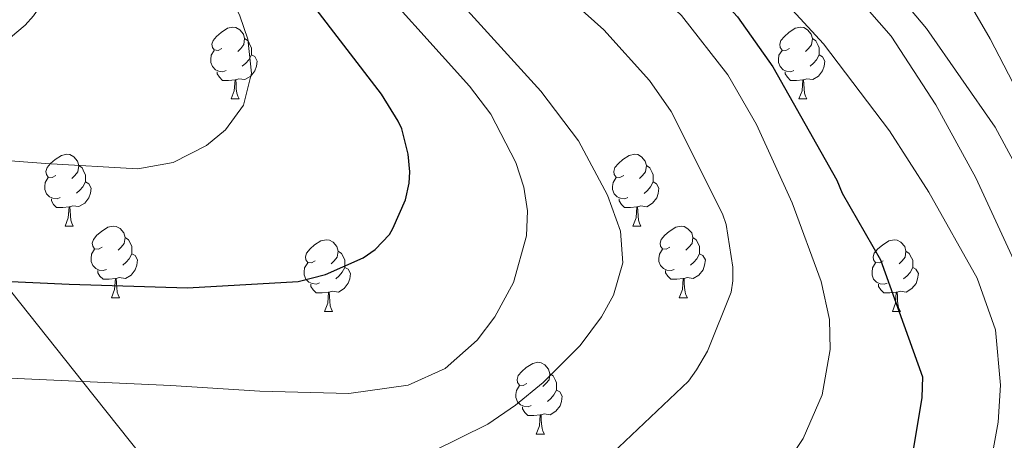
# Model space of a CAD drawing. Units: metres. Extents: x 633445 to 637958, y 4750156 to 4753214.
# Drawn here: x 636694 to 636832, y 4751518 to 4751577 of the extents above; entities that cross this region are included whole.
import ezdxf

# ---------------------------------------------------------------- set-up
doc = ezdxf.new("R2010")
doc.units = ezdxf.units.M
doc.header["$MEASUREMENT"] = 0
doc.linetypes.add('TRAZOSX2', pattern=[1.5, 1, -0.5])
for name, color, linetype, lineweight in [('Level 35', 92, 'TRAZOSX2', 0), ('Level 36', 19, 'Continuous', 40), ('Level 4', 36, 'Continuous', 30), ('Level 5', 36, 'Continuous', 0)]:
    doc.layers.add(name, color=color, linetype=linetype, lineweight=lineweight)

msp = doc.modelspace()

# ---------------------------------------------------------------- linework, layer by layer
at = {"layer": 'Level 35', "color": 92, "linetype": 'Continuous', "lineweight": 0, "ltscale": 0.5}
msp.add_polyline3d([(636712.68, 4751513.84, 765.01), (636702.74, 4751526.36, 770.01), (636692.86, 4751538.8, 774.47)], dxfattribs=at)
at = {"layer": 'Level 36', "color": 92, "linetype": 'Continuous', "lineweight": 0}
for points in [[(636722.2, 4751572.92, 0.01), (636721.67, 4751572.66, 0.01), (636721.14, 4751572.72, 0.01), (636720.87, 4751573.08, 0.01), (636720.82, 4751573.51, 0.01), (636720.98, 4751574.03, 0.01), (636721.46, 4751574.62, 0.01), (636722.09, 4751575.16, 0.01), (636722.99, 4751575.74, 0.01), (636723.74, 4751575.9, 0.01), (636724.16, 4751575.84, 0.01), (636724.69, 4751575.53, 0.01), (636725.22, 4751574.94, 0.01), (636725.38, 4751574.3, 0.01), (636725.27, 4751573.46, 0.01), (636724.85, 4751572.92, 0.01), (636724.43, 4751572.5, 0.01)], [(636801.53, 4751572.92, 0.01), (636801, 4751572.66, 0.01), (636800.47, 4751572.71, 0.01), (636800.2, 4751573.08, 0.01), (636800.15, 4751573.51, 0.01), (636800.31, 4751574.03, 0.01), (636800.79, 4751574.62, 0.01), (636801.42, 4751575.15, 0.01), (636802.32, 4751575.74, 0.01), (636803.07, 4751575.9, 0.01), (636803.49, 4751575.84, 0.01), (636804.02, 4751575.53, 0.01), (636804.55, 4751574.94, 0.01), (636804.71, 4751574.3, 0.01), (636804.6, 4751573.45, 0.01), (636804.18, 4751572.92, 0.01), (636803.76, 4751572.5, 0.01)], [(636725.38, 4751574.3, 0.01), (636725.86, 4751573.99, 0.01), (636726.17, 4751573.35, 0.01), (636726.33, 4751573.03, 0.01), (636726.33, 4751572.45, 0.01), (636726.33, 4751572.02, 0.01), (636725.96, 4751571.34, 0.01), (636725.54, 4751570.86, 0.01), (636725.06, 4751570.44, 0.01)], [(636804.71, 4751574.3, 0.01), (636805.19, 4751573.99, 0.01), (636805.5, 4751573.35, 0.01), (636805.66, 4751573.03, 0.01), (636805.66, 4751572.45, 0.01), (636805.66, 4751572.02, 0.01), (636805.29, 4751571.33, 0.01), (636804.87, 4751570.85, 0.01), (636804.39, 4751570.43, 0.01)], [(636722.78, 4751569.84, 0.01), (636722.36, 4751569.68, 0.01), (636721.77, 4751569.74, 0.01), (636721.3, 4751569.96, 0.01), (636720.87, 4751570.38, 0.01), (636720.66, 4751570.96, 0.01), (636720.66, 4751571.38, 0.01), (636720.71, 4751571.97, 0.01), (636721.14, 4751572.66, 0.01)], [(636726.33, 4751572.02, 0.01), (636726.79, 4751571.78, 0.01), (636727.13, 4751571.16, 0.01), (636727.02, 4751570.44, 0.01), (636726.81, 4751569.8, 0.01), (636726.23, 4751569.06, 0.01), (636725.43, 4751568.58, 0.01), (636724.58, 4751568.68, 0.01), (636724.15, 4751568.55, 0.01)], [(636802.11, 4751569.84, 0.01), (636801.69, 4751569.68, 0.01), (636801.1, 4751569.74, 0.01), (636800.63, 4751569.95, 0.01), (636800.2, 4751570.38, 0.01), (636799.99, 4751570.96, 0.01), (636799.99, 4751571.38, 0.01), (636800.04, 4751571.97, 0.01), (636800.47, 4751572.66, 0.01)], [(636805.66, 4751572.02, 0.01), (636806.12, 4751571.77, 0.01), (636806.46, 4751571.16, 0.01), (636806.35, 4751570.43, 0.01), (636806.14, 4751569.79, 0.01), (636805.56, 4751569.05, 0.01), (636804.76, 4751568.57, 0.01), (636803.91, 4751568.68, 0.01), (636803.48, 4751568.55, 0.01)], [(636724.04, 4751568.55, 0.01), (636723.15, 4751568.46, 0.01), (636722.31, 4751568.46, 0.01), (636721.88, 4751568.9, 0.01), (636721.56, 4751569.37, 0.01), (636721.56, 4751569.68, 0.01)], [(636803.37, 4751568.55, 0.01), (636802.48, 4751568.46, 0.01), (636801.64, 4751568.46, 0.01), (636801.21, 4751568.89, 0.01), (636800.89, 4751569.37, 0.01), (636800.89, 4751569.68, 0.01)], [(636723.5, 4751565.86, 0.01), (636723.93, 4751567.02, 0.01), (636724.04, 4751568.55, 0.01), (636724.15, 4751568.55, 0.01), (636724.19, 4751567.96, 0.01), (636724.22, 4751567.28, 0.01), (636724.29, 4751566.66, 0.01), (636724.41, 4751566.26, 0.01), (636724.62, 4751565.86, 0.01)], [(636802.83, 4751565.86, 0.01), (636803.26, 4751567.02, 0.01), (636803.37, 4751568.55, 0.01), (636803.48, 4751568.55, 0.01), (636803.52, 4751567.96, 0.01), (636803.55, 4751567.28, 0.01), (636803.62, 4751566.66, 0.01), (636803.74, 4751566.26, 0.01), (636803.95, 4751565.86, 0.01)], [(636723.5, 4751565.86, 0.01), (636724.62, 4751565.86, 0.01)], [(636802.83, 4751565.86, 0.01), (636803.95, 4751565.86, 0.01)], [(636699.01, 4751555.16, 0.01), (636698.48, 4751554.89, 0.01), (636697.95, 4751554.95, 0.01), (636697.68, 4751555.32, 0.01), (636697.63, 4751555.74, 0.01), (636697.79, 4751556.26, 0.01), (636698.27, 4751556.86, 0.01), (636698.9, 4751557.39, 0.01), (636699.8, 4751557.97, 0.01), (636700.55, 4751558.13, 0.01), (636700.98, 4751558.08, 0.01), (636701.5, 4751557.76, 0.01), (636702.04, 4751557.18, 0.01), (636702.2, 4751556.54, 0.01), (636702.08, 4751555.69, 0.01), (636701.66, 4751555.16, 0.01), (636701.24, 4751554.73, 0.01)], [(636778.34, 4751555.16, 0.01), (636777.81, 4751554.89, 0.01), (636777.28, 4751554.94, 0.01), (636777.01, 4751555.32, 0.01), (636776.96, 4751555.74, 0.01), (636777.12, 4751556.26, 0.01), (636777.6, 4751556.86, 0.01), (636778.23, 4751557.38, 0.01), (636779.13, 4751557.97, 0.01), (636779.88, 4751558.13, 0.01), (636780.3, 4751558.08, 0.01), (636780.83, 4751557.76, 0.01), (636781.36, 4751557.18, 0.01), (636781.52, 4751556.54, 0.01), (636781.41, 4751555.68, 0.01), (636780.99, 4751555.16, 0.01), (636780.57, 4751554.73, 0.01)], [(636702.2, 4751556.54, 0.01), (636702.67, 4751556.22, 0.01), (636702.98, 4751555.58, 0.01), (636703.14, 4751555.26, 0.01), (636703.14, 4751554.68, 0.01), (636703.14, 4751554.26, 0.01), (636702.78, 4751553.57, 0.01), (636702.36, 4751553.09, 0.01), (636701.88, 4751552.67, 0.01)], [(636781.52, 4751556.54, 0.01), (636782, 4751556.22, 0.01), (636782.31, 4751555.58, 0.01), (636782.47, 4751555.26, 0.01), (636782.47, 4751554.68, 0.01), (636782.47, 4751554.26, 0.01), (636782.1, 4751553.56, 0.01), (636781.68, 4751553.08, 0.01), (636781.2, 4751552.66, 0.01)], [(636699.6, 4751552.08, 0.01), (636699.17, 4751551.92, 0.01), (636698.58, 4751551.98, 0.01), (636698.11, 4751552.19, 0.01), (636697.68, 4751552.61, 0.01), (636697.47, 4751553.2, 0.01), (636697.47, 4751553.62, 0.01), (636697.52, 4751554.2, 0.01), (636697.95, 4751554.89, 0.01)], [(636703.14, 4751554.26, 0.01), (636703.6, 4751554.01, 0.01), (636703.94, 4751553.39, 0.01), (636703.84, 4751552.67, 0.01), (636703.62, 4751552.03, 0.01), (636703.04, 4751551.29, 0.01), (636702.24, 4751550.81, 0.01), (636701.4, 4751550.91, 0.01), (636700.96, 4751550.78, 0.01)], [(636778.92, 4751552.08, 0.01), (636778.5, 4751551.92, 0.01), (636777.91, 4751551.98, 0.01), (636777.44, 4751552.18, 0.01), (636777.01, 4751552.61, 0.01), (636776.8, 4751553.2, 0.01), (636776.8, 4751553.62, 0.01), (636776.85, 4751554.2, 0.01), (636777.28, 4751554.89, 0.01)], [(636782.47, 4751554.26, 0.01), (636782.93, 4751554, 0.01), (636783.27, 4751553.39, 0.01), (636783.16, 4751552.66, 0.01), (636782.95, 4751552.02, 0.01), (636782.37, 4751551.28, 0.01), (636781.57, 4751550.8, 0.01), (636780.72, 4751550.91, 0.01), (636780.29, 4751550.78, 0.01)], [(636700.86, 4751550.78, 0.01), (636699.96, 4751550.7, 0.01), (636699.12, 4751550.7, 0.01), (636698.7, 4751551.13, 0.01), (636698.38, 4751551.6, 0.01), (636698.38, 4751551.92, 0.01)], [(636780.18, 4751550.78, 0.01), (636779.29, 4751550.7, 0.01), (636778.45, 4751550.7, 0.01), (636778.02, 4751551.12, 0.01), (636777.7, 4751551.6, 0.01), (636777.7, 4751551.92, 0.01)], [(636700.31, 4751548.1, 0.01), (636700.74, 4751549.26, 0.01), (636700.86, 4751550.78, 0.01), (636700.96, 4751550.78, 0.01), (636701, 4751550.2, 0.01), (636701.04, 4751549.51, 0.01), (636701.1, 4751548.9, 0.01), (636701.22, 4751548.5, 0.01), (636701.44, 4751548.1, 0.01)], [(636779.64, 4751548.1, 0.01), (636780.07, 4751549.26, 0.01), (636780.18, 4751550.78, 0.01), (636780.29, 4751550.78, 0.01), (636780.33, 4751550.2, 0.01), (636780.36, 4751549.51, 0.01), (636780.43, 4751548.9, 0.01), (636780.55, 4751548.5, 0.01), (636780.76, 4751548.1, 0.01)], [(636700.31, 4751548.1, 0.01), (636701.44, 4751548.1, 0.01)], [(636705.48, 4751545.12, 0.01), (636704.96, 4751544.86, 0.01), (636704.42, 4751544.91, 0.01), (636704.16, 4751545.28, 0.01), (636704.1, 4751545.71, 0.01), (636704.26, 4751546.23, 0.01), (636704.74, 4751546.82, 0.01), (636705.38, 4751547.35, 0.01), (636706.28, 4751547.94, 0.01), (636707.02, 4751548.1, 0.01), (636707.45, 4751548.04, 0.01), (636707.98, 4751547.73, 0.01), (636708.51, 4751547.14, 0.01), (636708.67, 4751546.5, 0.01), (636708.56, 4751545.65, 0.01), (636708.14, 4751545.12, 0.01), (636707.72, 4751544.7, 0.01)], [(636779.64, 4751548.1, 0.01), (636780.76, 4751548.1, 0.01)], [(636784.81, 4751545.12, 0.01), (636784.28, 4751544.86, 0.01), (636783.75, 4751544.91, 0.01), (636783.49, 4751545.28, 0.01), (636783.43, 4751545.7, 0.01), (636783.59, 4751546.22, 0.01), (636784.07, 4751546.82, 0.01), (636784.71, 4751547.35, 0.01), (636785.61, 4751547.94, 0.01), (636786.35, 4751548.1, 0.01), (636786.78, 4751548.04, 0.01), (636787.31, 4751547.72, 0.01), (636787.84, 4751547.14, 0.01), (636788, 4751546.5, 0.01), (636787.89, 4751545.65, 0.01), (636787.46, 4751545.12, 0.01), (636787.04, 4751544.7, 0.01)], [(636708.67, 4751546.5, 0.01), (636709.14, 4751546.19, 0.01), (636709.46, 4751545.55, 0.01), (636709.62, 4751545.23, 0.01), (636709.62, 4751544.65, 0.01), (636709.62, 4751544.22, 0.01), (636709.25, 4751543.53, 0.01), (636708.83, 4751543.05, 0.01), (636708.35, 4751542.63, 0.01)], [(636735.26, 4751543.22, 0.01), (636734.73, 4751542.95, 0.01), (636734.2, 4751543.01, 0.01), (636733.93, 4751543.38, 0.01), (636733.88, 4751543.8, 0.01), (636734.04, 4751544.32, 0.01), (636734.52, 4751544.92, 0.01), (636735.15, 4751545.45, 0.01), (636736.05, 4751546.03, 0.01), (636736.8, 4751546.19, 0.01), (636737.22, 4751546.14, 0.01), (636737.75, 4751545.82, 0.01), (636738.28, 4751545.24, 0.01), (636738.44, 4751544.6, 0.01), (636738.33, 4751543.75, 0.01), (636737.91, 4751543.22, 0.01), (636737.49, 4751542.79, 0.01)], [(636788, 4751546.5, 0.01), (636788.47, 4751546.18, 0.01), (636788.79, 4751545.54, 0.01), (636788.95, 4751545.22, 0.01), (636788.95, 4751544.64, 0.01), (636788.95, 4751544.22, 0.01), (636788.58, 4751543.53, 0.01), (636788.16, 4751543.05, 0.01), (636787.68, 4751542.63, 0.01)], [(636814.58, 4751543.21, 0.01), (636814.06, 4751542.95, 0.01), (636813.52, 4751543, 0.01), (636813.26, 4751543.37, 0.01), (636813.2, 4751543.8, 0.01), (636813.36, 4751544.32, 0.01), (636813.84, 4751544.91, 0.01), (636814.48, 4751545.44, 0.01), (636815.38, 4751546.03, 0.01), (636816.12, 4751546.19, 0.01), (636816.55, 4751546.13, 0.01), (636817.08, 4751545.82, 0.01), (636817.61, 4751545.23, 0.01), (636817.77, 4751544.59, 0.01), (636817.66, 4751543.74, 0.01), (636817.24, 4751543.21, 0.01), (636816.82, 4751542.79, 0.01)], [(636706.07, 4751542.04, 0.01), (636705.64, 4751541.88, 0.01), (636705.06, 4751541.94, 0.01), (636704.58, 4751542.15, 0.01), (636704.16, 4751542.58, 0.01), (636703.94, 4751543.16, 0.01), (636703.94, 4751543.58, 0.01), (636704, 4751544.17, 0.01), (636704.42, 4751544.86, 0.01)], [(636709.62, 4751544.22, 0.01), (636710.08, 4751543.97, 0.01), (636710.42, 4751543.36, 0.01), (636710.31, 4751542.63, 0.01), (636710.1, 4751541.99, 0.01), (636709.52, 4751541.25, 0.01), (636708.72, 4751540.77, 0.01), (636707.87, 4751540.88, 0.01), (636707.44, 4751540.75, 0.01)], [(636738.44, 4751544.6, 0.01), (636738.92, 4751544.28, 0.01), (636739.23, 4751543.64, 0.01), (636739.39, 4751543.32, 0.01), (636739.39, 4751542.74, 0.01), (636739.39, 4751542.32, 0.01), (636739.02, 4751541.63, 0.01), (636738.6, 4751541.15, 0.01), (636738.12, 4751540.73, 0.01)], [(636785.4, 4751542.04, 0.01), (636784.97, 4751541.88, 0.01), (636784.39, 4751541.94, 0.01), (636783.91, 4751542.15, 0.01), (636783.49, 4751542.58, 0.01), (636783.27, 4751543.16, 0.01), (636783.27, 4751543.58, 0.01), (636783.33, 4751544.16, 0.01), (636783.75, 4751544.86, 0.01)], [(636788.95, 4751544.22, 0.01), (636789.4, 4751543.97, 0.01), (636789.75, 4751543.36, 0.01), (636789.64, 4751542.63, 0.01), (636789.43, 4751541.99, 0.01), (636788.84, 4751541.25, 0.01), (636788.05, 4751540.77, 0.01), (636787.2, 4751540.88, 0.01), (636786.77, 4751540.74, 0.01)], [(636817.77, 4751544.59, 0.01), (636818.24, 4751544.28, 0.01), (636818.56, 4751543.64, 0.01), (636818.72, 4751543.32, 0.01), (636818.72, 4751542.74, 0.01), (636818.72, 4751542.31, 0.01), (636818.35, 4751541.62, 0.01), (636817.93, 4751541.14, 0.01), (636817.45, 4751540.72, 0.01)], [(636735.84, 4751540.14, 0.01), (636735.42, 4751539.98, 0.01), (636734.83, 4751540.04, 0.01), (636734.36, 4751540.25, 0.01), (636733.93, 4751540.67, 0.01), (636733.72, 4751541.26, 0.01), (636733.72, 4751541.68, 0.01), (636733.77, 4751542.26, 0.01), (636734.2, 4751542.95, 0.01)], [(636815.17, 4751540.13, 0.01), (636814.74, 4751539.97, 0.01), (636814.16, 4751540.03, 0.01), (636813.68, 4751540.24, 0.01), (636813.26, 4751540.67, 0.01), (636813.04, 4751541.25, 0.01), (636813.04, 4751541.67, 0.01), (636813.1, 4751542.26, 0.01), (636813.52, 4751542.95, 0.01)], [(636707.33, 4751540.75, 0.01), (636706.44, 4751540.66, 0.01), (636705.6, 4751540.66, 0.01), (636705.17, 4751541.09, 0.01), (636704.85, 4751541.57, 0.01), (636704.85, 4751541.88, 0.01)], [(636739.39, 4751542.32, 0.01), (636739.85, 4751542.07, 0.01), (636740.19, 4751541.45, 0.01), (636740.08, 4751540.73, 0.01), (636739.87, 4751540.09, 0.01), (636739.29, 4751539.35, 0.01), (636738.49, 4751538.87, 0.01), (636737.64, 4751538.97, 0.01), (636737.21, 4751538.84, 0.01)], [(636786.66, 4751540.74, 0.01), (636785.77, 4751540.66, 0.01), (636784.92, 4751540.66, 0.01), (636784.5, 4751541.09, 0.01), (636784.18, 4751541.56, 0.01), (636784.18, 4751541.88, 0.01)], [(636818.72, 4751542.31, 0.01), (636819.18, 4751542.06, 0.01), (636819.52, 4751541.45, 0.01), (636819.41, 4751540.72, 0.01), (636819.2, 4751540.08, 0.01), (636818.62, 4751539.34, 0.01), (636817.82, 4751538.86, 0.01), (636816.97, 4751538.97, 0.01), (636816.54, 4751538.84, 0.01)], [(636706.78, 4751538.06, 0.01), (636707.22, 4751539.22, 0.01), (636707.33, 4751540.75, 0.01), (636707.44, 4751540.75, 0.01), (636707.48, 4751540.16, 0.01), (636707.51, 4751539.48, 0.01), (636707.58, 4751538.86, 0.01), (636707.7, 4751538.46, 0.01), (636707.91, 4751538.06, 0.01)], [(636737.1, 4751538.84, 0.01), (636736.21, 4751538.76, 0.01), (636735.37, 4751538.76, 0.01), (636734.94, 4751539.19, 0.01), (636734.62, 4751539.66, 0.01), (636734.62, 4751539.98, 0.01)], [(636786.11, 4751538.06, 0.01), (636786.55, 4751539.22, 0.01), (636786.66, 4751540.74, 0.01), (636786.77, 4751540.74, 0.01), (636786.8, 4751540.16, 0.01), (636786.84, 4751539.48, 0.01), (636786.91, 4751538.86, 0.01), (636787.02, 4751538.46, 0.01), (636787.24, 4751538.06, 0.01)], [(636816.43, 4751538.84, 0.01), (636815.54, 4751538.75, 0.01), (636814.7, 4751538.75, 0.01), (636814.27, 4751539.18, 0.01), (636813.95, 4751539.66, 0.01), (636813.95, 4751539.97, 0.01)], [(636736.56, 4751536.16, 0.01), (636736.99, 4751537.32, 0.01), (636737.1, 4751538.84, 0.01), (636737.21, 4751538.84, 0.01), (636737.25, 4751538.26, 0.01), (636737.28, 4751537.57, 0.01), (636737.35, 4751536.96, 0.01), (636737.47, 4751536.56, 0.01), (636737.68, 4751536.16, 0.01)], [(636815.88, 4751536.15, 0.01), (636816.32, 4751537.31, 0.01), (636816.43, 4751538.84, 0.01), (636816.54, 4751538.84, 0.01), (636816.58, 4751538.25, 0.01), (636816.61, 4751537.57, 0.01), (636816.68, 4751536.95, 0.01), (636816.8, 4751536.55, 0.01), (636817.01, 4751536.15, 0.01)], [(636706.78, 4751538.06, 0.01), (636707.91, 4751538.06, 0.01)], [(636786.11, 4751538.06, 0.01), (636787.24, 4751538.06, 0.01)], [(636736.56, 4751536.16, 0.01), (636737.68, 4751536.16, 0.01)], [(636815.88, 4751536.15, 0.01), (636817.01, 4751536.15, 0.01)], [(636764.83, 4751526.07, 0.01), (636764.3, 4751525.81, 0.01), (636763.77, 4751525.86, 0.01), (636763.51, 4751526.23, 0.01), (636763.45, 4751526.66, 0.01), (636763.61, 4751527.18, 0.01), (636764.09, 4751527.77, 0.01), (636764.73, 4751528.3, 0.01), (636765.63, 4751528.89, 0.01), (636766.37, 4751529.05, 0.01), (636766.8, 4751528.99, 0.01), (636767.33, 4751528.68, 0.01), (636767.86, 4751528.09, 0.01), (636768.02, 4751527.45, 0.01), (636767.91, 4751526.6, 0.01), (636767.48, 4751526.07, 0.01), (636767.06, 4751525.65, 0.01)], [(636768.02, 4751527.45, 0.01), (636768.49, 4751527.14, 0.01), (636768.81, 4751526.5, 0.01), (636768.97, 4751526.18, 0.01), (636768.97, 4751525.6, 0.01), (636768.97, 4751525.17, 0.01), (636768.6, 4751524.48, 0.01), (636768.18, 4751524, 0.01), (636767.7, 4751523.58, 0.01)], [(636765.42, 4751522.99, 0.01), (636764.99, 4751522.83, 0.01), (636764.41, 4751522.89, 0.01), (636763.93, 4751523.1, 0.01), (636763.51, 4751523.53, 0.01), (636763.29, 4751524.11, 0.01), (636763.29, 4751524.53, 0.01), (636763.35, 4751525.12, 0.01), (636763.77, 4751525.81, 0.01)], [(636768.97, 4751525.17, 0.01), (636769.42, 4751524.92, 0.01), (636769.77, 4751524.31, 0.01), (636769.66, 4751523.58, 0.01), (636769.45, 4751522.94, 0.01), (636768.86, 4751522.2, 0.01), (636768.07, 4751521.72, 0.01), (636767.22, 4751521.83, 0.01), (636766.79, 4751521.7, 0.01)], [(636766.68, 4751521.7, 0.01), (636765.79, 4751521.61, 0.01), (636764.94, 4751521.61, 0.01), (636764.52, 4751522.04, 0.01), (636764.2, 4751522.52, 0.01), (636764.2, 4751522.83, 0.01)], [(636766.13, 4751519.01, 0.01), (636766.57, 4751520.17, 0.01), (636766.68, 4751521.7, 0.01), (636766.79, 4751521.7, 0.01), (636766.82, 4751521.11, 0.01), (636766.86, 4751520.43, 0.01), (636766.93, 4751519.81, 0.01), (636767.04, 4751519.41, 0.01), (636767.26, 4751519.01, 0.01)], [(636766.13, 4751519.01, 0.01), (636767.26, 4751519.01, 0.01)]]:
    msp.add_polyline3d(points, dxfattribs=at)
at = {"layer": 'Level 4', "color": 36, "linetype": 'Continuous', "lineweight": 30}
for points in [[(636684.45, 4751690.48, 750.01), (636697.4, 4751677.23, 750.01), (636707.32, 4751665.6, 750.01), (636717.99, 4751652.74, 750.01), (636721.47, 4751648.12, 750.01), (636734.87, 4751632.48, 750.01), (636745.55, 4751620.41, 750.01), (636757.81, 4751609.69, 750.01), (636770.85, 4751599.36, 750.01), (636784.76, 4751587.63, 750.01), (636794.23, 4751577.33, 750.01), (636799.18, 4751570.35, 750.01), (636808.14, 4751554.52, 750.01), (636808.89, 4751552.69, 750.01), (636814.2, 4751543.36, 750.01), (636820.11, 4751527.01, 750.01), (636820.02, 4751524.14, 750.01), (636818.27, 4751513.75, 750.01)], [(636685.57, 4751540.66, 775.01), (636700.89, 4751539.95, 775.01), (636717.4, 4751539.47, 775.01), (636732.85, 4751540.35, 775.01), (636736.66, 4751541.31, 775.01), (636741.96, 4751543.66, 775.01), (636743.64, 4751544.83, 775.01), (636745.61, 4751546.93, 775.01), (636746.1, 4751547.73, 775.01), (636747.86, 4751551.78, 775.01), (636748.39, 4751554.11, 775.01), (636748.48, 4751555.69, 775.01), (636748.21, 4751558.14, 775.01), (636747.35, 4751561.68, 775.01), (636746.85, 4751562.77, 775.01), (636744.51, 4751566.54, 775.01), (636734.44, 4751579.65, 775.01), (636722.95, 4751595.22, 775.01), (636712.06, 4751607.84, 775.01), (636700.69, 4751621, 775.01), (636688.99, 4751633.18, 775.01)]]:
    msp.add_polyline3d(points, dxfattribs=at)
at = {"layer": 'Level 5', "color": 36, "linetype": 'Continuous', "lineweight": 0}
for points in [[(636833.42, 4751542.09, 740.01), (636827.54, 4751554.84, 740.01), (636821.97, 4751565.06, 740.01), (636815.72, 4751574.64, 740.01), (636810.7, 4751580.44, 740.01), (636804.43, 4751586.02, 740.01), (636797.78, 4751591.07, 740.01), (636784.79, 4751601.44, 740.01), (636768.87, 4751616.7, 740.01), (636753.32, 4751632.4, 740.01), (636738.18, 4751648.83, 740.01), (636723.77, 4751665.89, 740.01), (636713.17, 4751680.67, 740.01), (636702.66, 4751695.5, 740.01)], [(636838.46, 4751546.74, 735.01), (636830.23, 4751561.9, 735.01), (636820.65, 4751575.72, 735.01), (636809.75, 4751588.71, 735.01), (636798.34, 4751600.25, 735.01), (636786.47, 4751613.35, 735.01), (636774.32, 4751623.52, 735.01), (636761.23, 4751634.21, 735.01), (636759.26, 4751636.32, 735.01), (636749, 4751647.99, 735.01), (636737.48, 4751661.84, 735.01), (636727.87, 4751673.58, 735.01), (636718.06, 4751686, 735.01)], [(636829.45, 4751513.99, 745.01), (636830.67, 4751520.68, 745.01), (636831, 4751525.86, 745.01), (636830.28, 4751533.57, 745.01), (636827.74, 4751540.81, 745.01), (636820.99, 4751552.83, 745.01), (636815.46, 4751561.42, 745.01), (636806.28, 4751573.59, 745.01), (636795.9, 4751584.86, 745.01), (636779.88, 4751599.38, 745.01), (636764.13, 4751613.99, 745.01), (636742.59, 4751636.5, 745.01), (636721.72, 4751659.64, 745.01), (636712.23, 4751671.86, 745.01), (636702.62, 4751683.95, 745.01)], [(636692.07, 4751672.03, 755.01), (636701.84, 4751660.92, 755.01), (636712.67, 4751648.33, 755.01), (636716.05, 4751644.02, 755.01), (636729.8, 4751628.14, 755.01), (636740.52, 4751615.96, 755.01), (636761.31, 4751598.79, 755.01), (636782.1, 4751581.62, 755.01), (636786.44, 4751577.54, 755.01), (636792.89, 4751569.23, 755.01), (636796.91, 4751562.31, 755.01), (636801.88, 4751551.33, 755.01), (636805.92, 4751540.32, 755.01), (636807.08, 4751535.02, 755.01), (636807.19, 4751530.83, 755.01), (636806.07, 4751524.49, 755.01), (636803.4, 4751518.41, 755.01), (636797.65, 4751509.68, 755.01)], [(636686.75, 4751666.83, 760.01), (636696.36, 4751656.24, 760.01), (636707.35, 4751643.92, 760.01), (636710.62, 4751639.92, 760.01), (636724.73, 4751623.8, 760.01), (636735.49, 4751611.51, 760.01), (636749.69, 4751598.77, 760.01), (636763.88, 4751586.03, 760.01), (636775.58, 4751575.52, 760.01), (636781.97, 4751568.46, 760.01), (636784.99, 4751564.11, 760.01), (636792.13, 4751549.79, 760.01), (636792.64, 4751548.32, 760.01), (636793.58, 4751542.33, 760.01), (636793.59, 4751540.43, 760.01), (636793.37, 4751538.85, 760.01), (636790.07, 4751530.58, 760.01), (636788.53, 4751527.98, 760.01), (636787.42, 4751526.42, 760.01), (636776.77, 4751516.34, 760.01)], [(636841.35, 4751625.82, 730.01), (636822.61, 4751632.95, 730.01), (636801.74, 4751641.29, 730.01), (636780.85, 4751649.58, 730.01), (636772.74, 4751652.88, 730.01), (636764.37, 4751655.51, 730.01), (636759.61, 4751655.79, 730.01), (636757.44, 4751655.12, 730.01), (636756.8, 4751654.48, 730.01), (636756.68, 4751653.57, 730.01), (636757.7, 4751651.18, 730.01), (636762.57, 4751645.39, 730.01), (636765.87, 4751642.01, 730.01), (636777.2, 4751630.18, 730.01), (636788.63, 4751618.46, 730.01), (636801.08, 4751606.85, 730.01), (636813.58, 4751595.27, 730.01), (636821.35, 4751586.92, 730.01), (636825.79, 4751580.81, 730.01), (636829.54, 4751574.28, 730.01), (636836.51, 4751560.8, 730.01)], [(636690.88, 4751651.56, 765.01), (636702.03, 4751639.5, 765.01), (636705.19, 4751635.82, 765.01), (636719.66, 4751619.46, 765.01), (636730.47, 4751607.06, 765.01), (636748.62, 4751587, 765.01), (636766.77, 4751566.94, 765.01), (636772.01, 4751560.03, 765.01), (636776.06, 4751552.41, 765.01), (636777.89, 4751547.37, 765.01), (636778.22, 4751542.94, 765.01), (636776.91, 4751538.42, 765.01), (636775.26, 4751535.4, 765.01), (636772.24, 4751531.4, 765.01), (636767.08, 4751526.21, 765.01), (636763.23, 4751523.04, 765.01), (636759.37, 4751520.41, 765.01), (636751.64, 4751516.56, 765.01), (636746.47, 4751514.9, 765.01), (636739.54, 4751513.58, 765.01), (636730.23, 4751513.01, 765.01), (636717.64, 4751513.34, 765.01), (636703.3, 4751514.81, 765.01), (636688.95, 4751516.77, 765.01)], [(636685.39, 4751646.88, 770.01), (636696.71, 4751635.09, 770.01), (636699.76, 4751631.72, 770.01), (636714.59, 4751615.12, 770.01), (636725.44, 4751602.61, 770.01), (636741.11, 4751585.14, 770.01), (636756.78, 4751567.66, 770.01), (636759.8, 4751563.72, 770.01), (636763.28, 4751557, 770.01), (636764.37, 4751553.55, 770.01), (636764.91, 4751550.22, 770.01), (636764.78, 4751546.75, 770.01), (636762.93, 4751540.21, 770.01), (636760.36, 4751535.42, 770.01), (636757.88, 4751532.15, 770.01), (636753.4, 4751528.18, 770.01), (636748.23, 4751525.86, 770.01), (636739.94, 4751524.68, 770.01), (636727.5, 4751524.99, 770.01), (636715.06, 4751525.79, 770.01), (636691.55, 4751526.88, 770.01)], [(636684.68, 4751557.83, 780.01), (636697.58, 4751556.85, 780.01), (636710.46, 4751556.08, 780.01), (636715.4, 4751556.97, 780.01), (636720.07, 4751559.34, 780.01), (636722.71, 4751561.53, 780.01), (636725.23, 4751564.99, 780.01), (636726.36, 4751569.47, 780.01), (636725.82, 4751574.23, 780.01), (636724.73, 4751577.48, 780.01), (636722.61, 4751581.86, 780.01), (636719.05, 4751587.57, 780.01), (636714.12, 4751594.61, 780.01), (636708.42, 4751602.94, 780.01), (636702.46, 4751610.99, 780.01), (636697.99, 4751615.96, 780.01), (636674.67, 4751637.85, 780.01)], [(636692.67, 4751574.45, 785.01), (636694.74, 4751576.19, 785.01), (636695.9, 4751577.48, 785.01), (636698.2, 4751580.89, 785.01), (636699.11, 4751582.96, 785.01), (636699.43, 4751584.36, 785.01), (636699.59, 4751586.63, 785.01), (636699.36, 4751588.15, 785.01), (636698.64, 4751590.35, 785.01), (636693.22, 4751601.3, 785.01)]]:
    msp.add_polyline3d(points, dxfattribs=at)

doc.saveas('drawing.dxf')
